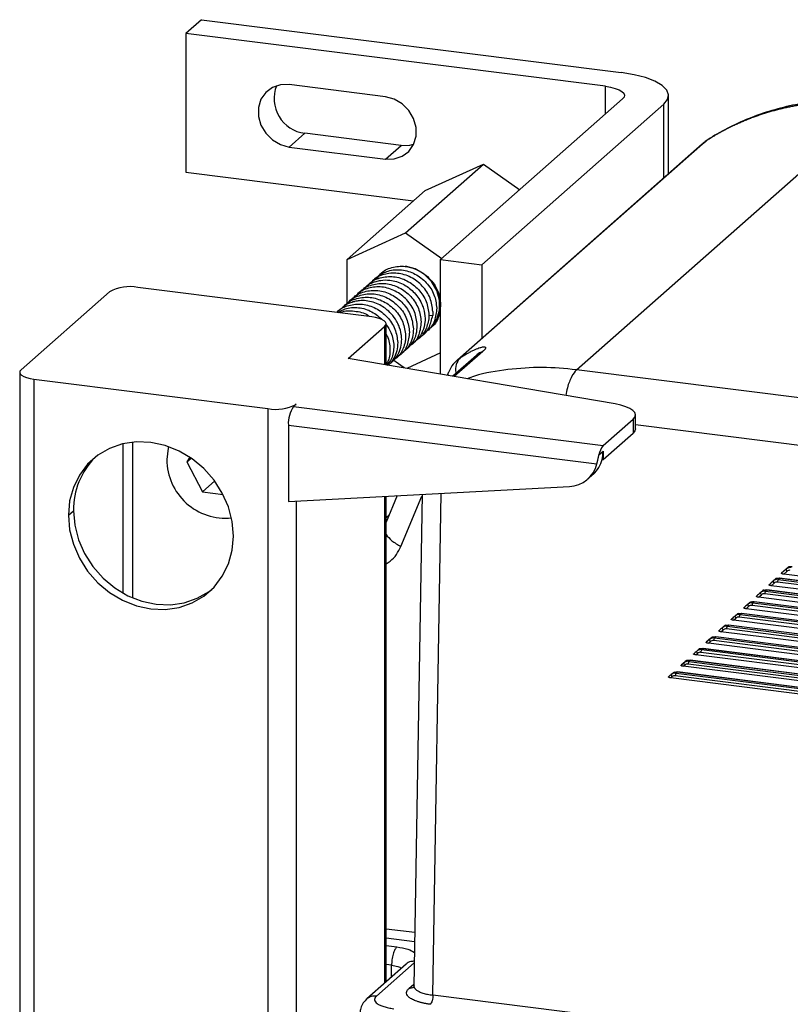
# Paper-space layout '_Dimetric' of a CAD drawing. Units: millimetres. Extents: x -242 to 274, y -889 to 136.
# Drawn here: x -240 to -136, y 2 to 136 of the extents above; entities that cross this region are included whole.
import ezdxf

# ---------------------------------------------------------------- set-up
doc = ezdxf.new("R2010")
doc.units = ezdxf.units.MM

psp = doc.layouts.new('_Dimetric')

# ---------------------------------------------------------------- linework, layer by layer
at = {"color": 7, "linetype": 'Continuous', "lineweight": 25}
for p, q in [((-215.64, 136.3), (-217.76, 134.43)), ((-215.64, 136.3), (-158.58, 129.11)), ((-160.7, 127.24), (-217.76, 134.43)), ((-217.76, 134.43), (-217.76, 115.57)), ((-190.63, 125.82), (-203.73, 127.47)), ((-160.7, 123.47), (-160.7, 127.24)), ((-152.11, 115.39), (-152.11, 125.99)), ((-158.37, 125.52), (-183.12, 103.69)), ((-152.76, 124.81), (-177.51, 102.99)), ((-164.63, 88.71), (-123.65, 124.86)), ((-152.76, 114.82), (-152.76, 124.81)), ((-203.73, 118.99), (-201.61, 120.86)), ((-188.51, 119.21), (-201.61, 120.86)), ((-190.63, 117.34), (-188.51, 119.21)), ((-147.55, 119.41), (-180.85, 90.04)), ((-147.11, 119.74), (-180.41, 90.38)), ((-147.53, 119.37), (-147.11, 119.74)), ((-146.96, 119.79), (-147.11, 119.74)), ((-203.73, 118.99), (-190.63, 117.34)), ((-187.89, 107.33), (-177.28, 116.68)), ((-185.23, 113.06), (-177.28, 116.68)), ((-177.28, 116.68), (-172.35, 113.19)), ((-217.76, 115.57), (-186.8, 111.67)), ((-195.84, 103.7), (-185.23, 113.06)), ((-195.84, 103.7), (-187.89, 107.33)), ((-187.89, 107.33), (-182.96, 103.84)), ((-195.84, 97.6), (-195.84, 103.7)), ((-183.12, 103.69), (-177.51, 102.99)), ((-183.12, 88.1), (-183.12, 103.69)), ((-177.51, 102.99), (-177.51, 92.99)), ((-191.46, 101.57), (-191.91, 100.98)), ((-228.16, 99.32), (-240.18, 88.72)), ((-192.49, 95.9), (-224.3, 99.91)), ((-184.75, 96.11), (-184.2, 96.09)), ((-195.7, 90.24), (-190.75, 94.61)), ((-190.75, 94.61), (-190.75, 89.4)), ((-190.55, 89.37), (-190.55, 94.96)), ((-177.39, 91.2), (-181.26, 87.79)), ((-159.36, 84.06), (-195.7, 90.24)), ((-188.07, 88.95), (-189.64, 90.06)), ((-183.12, 90.99), (-187.74, 88.89)), ((-178.25, 90.66), (-181.47, 87.82)), ((-180.86, 89.97), (-180.41, 90.38)), ((-240.38, 88.37), (-240.38, -807.3)), ((-130.04, 84.35), (-164.63, 88.71)), ((-238.44, 87.43), (-206.63, 83.43)), ((-238.44, 87.43), (-238.44, -808.24)), ((-182.09, 88.28), (-182.23, 87.95)), ((-206.63, 83.43), (-206.63, -812.24)), ((-202.77, 84.01), (-203.12, 83.7)), ((-203.12, 83.7), (-161.03, 78.39)), ((-161.03, 78.39), (-156.95, 81.99)), ((-156.95, 81.99), (-156.95, 80.1)), ((-156.63, 80.69), (-156.63, 82.58)), ((-203.83, 81.19), (-161.87, 75.9)), ((-203.83, 81.19), (-203.83, 70.82)), ((-156.63, 81.27), (-131.81, 78.14)), ((-161.03, 76.51), (-156.95, 80.1)), ((-226.29, 58.32), (-226.29, 78.65)), ((-225, 57.69), (-225, 78.86)), ((-217.25, 76.83), (-217.66, 76.17)), ((-217.66, 76.17), (-217.06, 76.7)), ((-161.6, 77.13), (-161.03, 77.63)), ((-161.16, 76.52), (-161.03, 76.51)), ((-161.03, 77.63), (-161.03, 76.51)), ((-217.66, 76.17), (-215.5, 72.12)), ((-163.1, 73.84), (-162.4, 74.47)), ((-215.5, 72.12), (-213.85, 73.59)), ((-203.83, 70.82), (-165.59, 72.85)), ((-215.5, 72.12), (-212.72, 71.77)), ((-190.75, 71.51), (-190.75, 5.31)), ((-189.05, 71.6), (-190.55, 68.01)), ((-190.55, 5.48), (-190.55, 71.52)), ((-188.52, 64.67), (-185.66, 71.53)), ((-185.65, 71.78), (-186.76, 4.87)), ((-184.17, 3.69), (-183.04, 71.92)), ((-202.77, 70.87), (-202.77, -457.16)), ((-233.76, 68.93), (-233.05, 69.55)), ((-190.18, 68.9), (-190.55, 68.57)), ((-136.07, 61.68), (-136.74, 61.06)), ((-136.12, 61.61), (-136.74, 61.06)), ((-136.12, 61.61), (-135.84, 61.86)), ((-136.07, 61.68), (-135.84, 61.86)), ((-137.85, 60.02), (-137.58, 60.27)), ((-137.79, 60.1), (-137.58, 60.27)), ((-137.04, 60.35), (-137.19, 60.21)), ((54.67, 36.19), (-137.04, 60.35)), ((54.71, 36.21), (-137.01, 60.36)), ((-136.46, 60.92), (-136.02, 61.3)), ((57.1, 36.53), (-136.46, 60.92)), ((-137.79, 60.1), (-138.45, 59.49)), ((-138.16, 59.35), (-137.76, 59.71)), ((55.27, 34.98), (-138.16, 59.35)), ((54.42, 35.69), (-137.29, 59.85)), ((-137.19, 60.21), (54.52, 36.06)), ((-139.52, 58.51), (-140.16, 57.93)), ((-139.87, 57.79), (-139.5, 58.12)), ((53.45, 33.43), (-139.87, 57.79)), ((-139.59, 58.43), (-139.32, 58.68)), ((-139.52, 58.51), (-139.32, 58.68)), ((52.62, 34.11), (-139.03, 58.25)), ((-138.78, 58.76), (-138.93, 58.62)), ((-138.93, 58.62), (52.72, 34.48)), ((52.87, 34.61), (-138.78, 58.76)), ((52.91, 34.62), (-138.74, 58.77)), ((-141.25, 56.93), (-141.86, 56.36)), ((-141.58, 56.22), (-141.24, 56.52)), ((51.62, 31.88), (-141.58, 56.22)), ((-141.33, 56.83), (-141.06, 57.08)), ((-141.25, 56.93), (-141.06, 57.08)), ((50.82, 32.52), (-140.77, 56.66)), ((-140.52, 57.16), (-140.67, 57.03)), ((-140.67, 57.03), (50.93, 32.89)), ((51.08, 33.02), (-140.52, 57.16)), ((51.11, 33.04), (-140.48, 57.18)), ((-142.97, 55.34), (-143.57, 54.79)), ((-143.29, 54.65), (-142.97, 54.93)), ((-143.07, 55.24), (-142.79, 55.49)), ((-142.97, 55.34), (-142.79, 55.49)), ((49.02, 30.94), (-142.51, 55.07)), ((-142.26, 55.57), (-142.4, 55.44)), ((-142.4, 55.44), (49.13, 31.3)), ((49.28, 31.44), (-142.26, 55.57)), ((49.32, 31.45), (-142.22, 55.58)), ((-144.7, 53.76), (-145.28, 53.23)), ((-144.8, 53.65), (-144.53, 53.9)), ((-144.7, 53.76), (-144.53, 53.9)), ((-143.99, 53.98), (-144.14, 53.84)), ((-144.14, 53.84), (47.33, 29.72)), ((47.48, 29.85), (-143.99, 53.98)), ((47.52, 29.87), (-143.96, 53.99)), ((49.79, 30.33), (-143.29, 54.65)), ((-146.54, 52.05), (-146.27, 52.3)), ((-146.43, 52.17), (-146.27, 52.3)), ((-145.73, 52.38), (-145.88, 52.25)), ((-145.88, 52.25), (45.53, 28.13)), ((45.68, 28.27), (-145.73, 52.38)), ((45.72, 28.28), (-145.69, 52.4)), ((-144.99, 53.09), (-144.71, 53.34)), ((47.96, 28.78), (-144.99, 53.09)), ((47.22, 29.35), (-144.25, 53.47)), ((-146.43, 52.17), (-146.99, 51.66)), ((-146.7, 51.52), (-146.45, 51.74)), ((46.14, 27.23), (-146.7, 51.52)), ((45.43, 27.77), (-145.98, 51.88)), ((-148.16, 50.59), (-148.69, 50.1)), ((-148.41, 49.95), (-148.19, 50.15)), ((44.31, 25.67), (-148.41, 49.95)), ((-148.28, 50.46), (-148.01, 50.71)), ((-148.16, 50.59), (-148.01, 50.71)), ((43.63, 26.18), (-147.72, 50.29)), ((-147.47, 50.79), (-147.62, 50.66)), ((-147.62, 50.66), (43.74, 26.55)), ((43.89, 26.68), (-147.47, 50.79)), ((43.92, 26.7), (-147.43, 50.81)), ((-149.88, 49.01), (-150.4, 48.53)), ((-150.12, 48.39), (-149.92, 48.56)), ((42.48, 24.12), (-150.12, 48.39)), ((-150.02, 48.87), (-149.75, 49.12)), ((-149.88, 49.01), (-149.75, 49.12)), ((41.83, 24.6), (-149.46, 48.7)), ((-149.21, 49.2), (-149.35, 49.06)), ((-149.35, 49.06), (41.94, 24.96)), ((42.09, 25.1), (-149.21, 49.2)), ((42.13, 25.11), (-149.17, 49.21)), ((-151.61, 47.42), (-152.11, 46.97)), ((-151.82, 46.82), (-151.66, 46.97)), ((-151.76, 47.28), (-151.48, 47.52)), ((-151.61, 47.42), (-151.48, 47.52)), ((40.03, 23.01), (-151.2, 47.1)), ((-150.95, 47.6), (-151.09, 47.47)), ((-151.09, 47.47), (40.14, 23.38)), ((40.29, 23.51), (-150.95, 47.6)), ((40.33, 23.53), (-150.91, 47.62)), ((40.65, 22.57), (-151.82, 46.82)), ((-190.55, 12.72), (-186.64, 12.23)), ((-186.66, 10.94), (-190.55, 11.43)), ((-190.55, 10.42), (-189.09, 10.24)), ((-186.7, 8.1), (-191.84, 3.57)), ((-187.79, 7.92), (-193.16, 3.18)), ((-189.79, 7.75), (-190.55, 7.85)), ((-189.82, 6.13), (-189.79, 7.75)), ((-187.43, 4.59), (-186.75, 5.19)), ((-186.76, 4.92), (-186.76, 4.8)), ((-186.74, 4.94), (-186.75, 4.87)), ((-157.97, 0.39), (-184.17, 3.69))]:
    psp.add_line(p, q, dxfattribs=at)
at = {"color": 7, "linetype": 'Continuous', "lineweight": 25, "flags": 128}
for points in [[(-152.76, 124.81), (-152.25, 125.44), (-152.12, 126.1), (-152.37, 126.74), (-153, 127.36), (-153.98, 127.93), (-155.27, 128.42), (-156.82, 128.82), (-158.58, 129.11)], [(-203.73, 127.47), (-204.91, 127.45), (-206, 127.09), (-206.91, 126.41), (-207.56, 125.48), (-207.89, 124.36), (-207.89, 123.15), (-207.56, 121.95), (-206.91, 120.85), (-206, 119.95), (-204.91, 119.31), (-203.73, 118.99)], [(-160.7, 127.24), (-160, 127.12), (-159.37, 126.96), (-158.86, 126.77), (-158.47, 126.54), (-158.22, 126.29), (-158.11, 126.03), (-158.17, 125.77), (-158.37, 125.52)], [(-190.63, 117.34), (-189.45, 117.36), (-188.36, 117.73), (-187.45, 118.4), (-186.8, 119.34), (-186.46, 120.45), (-186.46, 121.66), (-186.8, 122.86), (-187.45, 123.96), (-188.36, 124.86), (-189.45, 125.5), (-190.63, 125.82)], [(-188.51, 119.21), (-187.32, 119.23), (-186.79, 119.36)], [(-184.75, 94.18), (-184.35, 94.54), (-183.63, 95.58), (-183.26, 96.82), (-183.26, 98.16), (-183.63, 99.5), (-184.35, 100.72), (-185.36, 101.72), (-186.57, 102.43), (-187.89, 102.79)], [(-190.75, 94.61), (-190.59, 94.8), (-190.55, 94.99), (-190.63, 95.19), (-190.82, 95.37), (-191.11, 95.54), (-191.5, 95.69), (-191.97, 95.81), (-192.49, 95.9)], [(-185.66, 93.65), (-185.36, 93.79), (-185.04, 93.98)], [(-240.18, 88.72), (-240.34, 88.53), (-240.38, 88.34), (-240.3, 88.14), (-240.11, 87.96), (-239.82, 87.79), (-239.43, 87.64), (-238.97, 87.52), (-238.44, 87.43)], [(-156.95, 81.99), (-156.71, 82.28), (-156.63, 82.58), (-156.72, 82.88), (-156.97, 83.18), (-157.37, 83.45), (-157.92, 83.69), (-158.59, 83.9), (-159.36, 84.06)], [(-156.63, 80.69), (-156.71, 80.39), (-156.95, 80.1)], [(-211.31, 66.1), (-211.48, 68.09), (-211.99, 70.06), (-212.82, 71.95), (-213.94, 73.71), (-215.32, 75.27), (-216.92, 76.61), (-218.7, 77.66), (-220.59, 78.41), (-222.54, 78.83), (-224.49, 78.9), (-226.38, 78.63), (-228.15, 78.02), (-229.75, 77.09), (-231.14, 75.87), (-232.26, 74.4), (-233.08, 72.72), (-233.59, 70.87), (-233.76, 68.93)], [(-220.13, 78.26), (-220.18, 78.06), (-220.36, 76.51)], [(-233.76, 68.93), (-233.59, 66.94), (-233.08, 64.98), (-232.26, 63.08), (-231.14, 61.33), (-229.75, 59.76), (-228.15, 58.43), (-226.38, 57.37), (-224.49, 56.62), (-222.54, 56.2), (-220.59, 56.13), (-218.7, 56.4), (-216.92, 57.01), (-215.32, 57.94), (-213.94, 59.16), (-212.82, 60.64), (-211.99, 62.32), (-211.48, 64.16), (-211.31, 66.1)], [(-233.05, 69.55), (-232.88, 67.57), (-232.38, 65.6), (-231.55, 63.71), (-230.43, 61.95), (-229.04, 60.38), (-227.44, 59.05), (-225.67, 57.99), (-223.78, 57.24), (-221.83, 56.83), (-219.88, 56.75), (-217.99, 57.03), (-216.22, 57.64), (-214.61, 58.56), (-214.25, 58.84)]]:
    psp.add_lwpolyline(points, dxfattribs=at)
at = {"color": 7, "linetype": 'Continuous', "lineweight": 25}
for centre, radius, start, end in [((-201, 125.59), 4.77, 158.7599, 262.7144), ((-144.25, 115.65), 5, 123.2308, 131.4806), ((-225.4, 94.1), 5.91, 79.2261, 117.8883), ((-205.53, 89.23), 5.91, 259.2261, 297.8883), ((-199.9, 81.43), 3.94, 144.9309, 183.5931), ((-159.06, 76.75), 2.56, 140.1011, 171.5195), ((-223.02, 69.72), 10.03, 134.9651, 180.9431), ((-212.35, 76.53), 8.01, 180.1827, 275.5553), ((-165.07, 77.48), 4.03, 311.665, 346.33), ((-165.57, 77.62), 4.54, 346.0321, 0.1049), ((-165.75, 76.84), 3.99, 272.2464, 346.3981), ((-135.65, 61.65), 0.29, 98.5765, 131.7147), ((-137.39, 60.05), 0.29, 98.5765, 131.7147), ((-137.01, 60.31), 0.0491, 87.1779, 136.7947), ((-135.64, 60.86), 0.586, 81.9512, 130.8243), ((-137.38, 59.27), 0.586, 81.949, 130.8243), ((-139.11, 57.67), 0.586, 81.949, 130.8243), ((-139.13, 58.46), 0.29, 98.5765, 131.7147), ((-138.75, 58.72), 0.0491, 87.1779, 136.7947), ((-140.85, 56.08), 0.586, 81.949, 130.8243), ((-140.86, 56.87), 0.29, 98.5765, 131.7147), ((-140.48, 57.13), 0.0491, 87.1779, 136.7947), ((-142.59, 54.49), 0.586, 81.949, 130.8243), ((-142.6, 55.27), 0.29, 98.5765, 131.7147), ((-142.22, 55.54), 0.0491, 87.1779, 136.7947), ((-144.34, 53.68), 0.29, 98.5765, 131.7147), ((-143.96, 53.94), 0.0491, 87.1779, 136.7947), ((-146.08, 52.09), 0.29, 98.5765, 131.7147), ((-145.7, 52.35), 0.0491, 87.1779, 136.7947), ((-144.33, 52.89), 0.586, 81.9498, 130.8243), ((-146.07, 51.3), 0.586, 81.9507, 130.8243), ((-147.8, 49.71), 0.586, 81.9507, 130.8243), ((-147.82, 50.49), 0.29, 98.5765, 131.7147), ((-147.43, 50.76), 0.0491, 87.1779, 136.7947), ((-149.54, 48.12), 0.586, 81.9507, 130.8243), ((-149.55, 48.9), 0.29, 98.5765, 131.7147), ((-149.17, 49.16), 0.0491, 87.1779, 136.7947), ((-151.28, 46.52), 0.586, 81.9507, 130.8243), ((-151.29, 47.31), 0.29, 98.5765, 131.7147), ((-150.91, 47.57), 0.0491, 87.1779, 136.7947)]:
    psp.add_arc(centre, radius, start, end, dxfattribs=at)
for points, knots in [([(-122.87, 125.08), (-123.51, 125.16), (-125.28, 125.36), (-128.18, 125.45), (-131.56, 125.27), (-134.87, 124.79), (-138.09, 124), (-141.19, 122.92), (-144.1, 121.58), (-146.04, 120.46), (-147, 119.83), (-147.11, 119.76)], [0, 0, 0, 0, 0.073442, 0.205257, 0.336946, 0.468371, 0.599507, 0.730344, 0.860889, 0.984041, 1, 1, 1, 1]), ([(-123.65, 124.86), (-123.85, 124.88), (-124.26, 124.93), (-124.87, 124.99), (-125.48, 125.04), (-126.09, 125.09), (-126.7, 125.12), (-127.32, 125.14), (-127.93, 125.16), (-128.54, 125.16), (-129.15, 125.15), (-129.76, 125.14), (-130.38, 125.11), (-130.99, 125.07), (-131.6, 125.02), (-132.21, 124.96), (-132.82, 124.9), (-133.42, 124.82), (-134.03, 124.73), (-134.63, 124.63), (-135.23, 124.52), (-135.83, 124.4), (-136.43, 124.26), (-137.02, 124.12), (-137.62, 123.97), (-138.21, 123.81), (-138.79, 123.63), (-139.38, 123.45), (-139.96, 123.25), (-140.53, 123.05), (-141.11, 122.83), (-141.68, 122.6), (-142.24, 122.36), (-142.8, 122.11), (-143.36, 121.86), (-143.91, 121.59), (-144.46, 121.3), (-145, 121.01), (-145.54, 120.71), (-146.07, 120.4), (-146.59, 120.08), (-146.94, 119.85), (-147.11, 119.74)], [0, 0, 0, 0, 0.024078, 0.048203, 0.072375, 0.096595, 0.120861, 0.145176, 0.169537, 0.193946, 0.218402, 0.242905, 0.267456, 0.292054, 0.316699, 0.341391, 0.366131, 0.390918, 0.415753, 0.440634, 0.465563, 0.49054, 0.515563, 0.540634, 0.565752, 0.590918, 0.616131, 0.641391, 0.666698, 0.692053, 0.717455, 0.742904, 0.768401, 0.793945, 0.819536, 0.845175, 0.870861, 0.896594, 0.922375, 0.948202, 0.974078, 1, 1, 1, 1]), ([(-184.18, 96.63), (-184.26, 97.24), (-184.41, 98.48), (-185.54, 100.15), (-187.11, 101.38), (-189, 101.94), (-190.84, 101.76), (-192.11, 101.19), (-192.52, 100.6), (-192.59, 100.5)], [0, 0, 0, 0, 0.1611333, 0.3222717, 0.4834821, 0.6446648, 0.8058527, 0.9670638, 1, 1, 1, 1]), ([(-192.05, 100.97), (-191.98, 101.08), (-191.88, 101.24), (-191.31, 101.68), (-190.25, 102.27), (-188.43, 102.4), (-186.56, 101.83), (-185, 100.6), (-183.88, 98.94), (-183.73, 97.71), (-183.65, 97.09)], [0, 0, 0, 0, 0.033821, 0.051542, 0.19611, 0.357851, 0.518436, 0.6789, 0.839526, 1, 1, 1, 1]), ([(-191.48, 101.5), (-191.42, 101.58), (-191.03, 102.15), (-189.77, 102.69), (-188.09, 102.86), (-186.56, 102.48), (-185.4, 101.82), (-184.51, 101.01), (-183.73, 99.97), (-183.22, 98.78), (-183.15, 97.91), (-183.12, 97.56)], [0, 0, 0, 0, 0.0259096, 0.1880997, 0.3504386, 0.4721544, 0.5822492, 0.6810396, 0.7681678, 0.9069927, 1, 1, 1, 1]), ([(-194.2, 99.08), (-194.13, 99.18), (-193.73, 99.78), (-192.44, 100.34), (-190.59, 100.55), (-188.7, 99.96), (-187.12, 98.75), (-186.01, 97.06), (-185.85, 95.83), (-185.77, 95.22)], [0, 0, 0, 0, 0.032022, 0.194804, 0.357414, 0.517504, 0.679148, 0.840177, 1, 1, 1, 1]), ([(-193.66, 99.55), (-193.6, 99.65), (-193.19, 100.25), (-192.27, 100.64), (-191.09, 100.92), (-189.84, 100.94), (-188.74, 100.6), (-187.61, 100), (-186.56, 99.17), (-185.87, 98.1), (-185.61, 97.46), (-185.54, 97.3), (-185.33, 96.7), (-185.28, 96.14), (-185.24, 95.69)], [0, 0, 0, 0, 0.032393, 0.194762, 0.251714, 0.357686, 0.516456, 0.532905, 0.676988, 0.838402, 0.839933, 0.851392, 0.882685, 1, 1, 1, 1]), ([(-193.12, 100.03), (-193.05, 100.13), (-192.65, 100.72), (-191.37, 101.29), (-189.53, 101.48), (-187.65, 100.91), (-186.07, 99.68), (-184.95, 98.01), (-184.79, 96.77), (-184.71, 96.16)], [0, 0, 0, 0, 0.033722, 0.194802, 0.355859, 0.51691, 0.67799, 0.838997, 1, 1, 1, 1]), ([(-195.77, 97.7), (-195.7, 97.8), (-195.3, 98.39), (-194.01, 98.93), (-192.19, 99.15), (-190.3, 98.55), (-188.72, 97.35), (-187.61, 95.67), (-187.44, 94.43), (-187.36, 93.82)], [0, 0, 0, 0, 0.032875, 0.194055, 0.35525, 0.516453, 0.677625, 0.83885, 1, 1, 1, 1]), ([(-195.25, 98.16), (-195.19, 98.25), (-194.79, 98.84), (-193.5, 99.41), (-191.66, 99.61), (-189.75, 99.02), (-188.17, 97.8), (-187.07, 96.12), (-186.91, 94.89), (-186.83, 94.29)], [0, 0, 0, 0, 0.030798, 0.193458, 0.356001, 0.518308, 0.68092, 0.840942, 1, 1, 1, 1]), ([(-186.3, 94.75), (-186.38, 95.37), (-186.54, 96.6), (-187.65, 98.28), (-189.23, 99.49), (-191.12, 100.08), (-192.97, 99.88), (-194.25, 99.31), (-194.66, 98.72), (-194.73, 98.62)], [0, 0, 0, 0, 0.159802, 0.320809, 0.482432, 0.642499, 0.805088, 0.967847, 1, 1, 1, 1]), ([(-188.42, 92.88), (-188.43, 93.09), (-188.47, 93.7), (-188.71, 94.53), (-189.17, 95.48), (-189.75, 96.27), (-190.31, 96.79), (-190.61, 97.01), (-190.87, 97.21), (-191.71, 97.74), (-192.93, 98.11), (-194.09, 98.12), (-194.66, 98.02), (-194.95, 97.95), (-195.02, 97.93), (-195.05, 97.92), (-195.06, 97.92), (-195.11, 97.9), (-195.27, 97.85), (-195.82, 97.63), (-196.45, 97.27), (-196.83, 96.82), (-196.94, 96.7)], [0, 0, 0, 0, 0.053597, 0.159201, 0.215025, 0.316897, 0.396881, 0.398206, 0.408636, 0.478487, 0.638974, 0.717637, 0.775061, 0.790515, 0.794915, 0.796283, 0.797096, 0.798581, 0.809851, 0.840773, 0.956578, 1, 1, 1, 1]), ([(-196.26, 97.28), (-196.21, 97.36), (-195.81, 97.93), (-194.54, 98.46), (-192.72, 98.68), (-190.83, 98.09), (-189.25, 96.88), (-188.14, 95.2), (-187.97, 93.97), (-187.89, 93.35)], [0, 0, 0, 0, 0.027545, 0.189613, 0.351697, 0.513788, 0.675848, 0.837962, 1, 1, 1, 1]), ([(-197.21, 96.49), (-197.19, 96.52), (-196.83, 97.04), (-195.6, 97.52), (-193.78, 97.75), (-191.89, 97.15), (-190.31, 95.95), (-189.2, 94.26), (-189.03, 93.03), (-188.95, 92.42)], [0, 0, 0, 0, 0.010619, 0.175435, 0.340419, 0.505254, 0.670213, 0.835067, 1, 1, 1, 1]), ([(-197.04, 96.47), (-196.74, 96.66), (-195.95, 97.17), (-194.29, 97.25), (-192.44, 96.72), (-191.47, 95.87), (-191, 95.46)], [0, 0, 0, 0, 0.166098, 0.448902, 0.731451, 1, 1, 1, 1]), ([(-196.79, 96.44), (-196.74, 96.46), (-196.19, 96.78), (-194.84, 96.71), (-193.48, 96.49), (-192.91, 96.04), (-192.86, 96)], [0, 0, 0, 0, 0.037106, 0.493124, 0.952403, 1, 1, 1, 1]), ([(-183.65, 97.09), (-183.71, 96.5), (-183.84, 95.32), (-184.57, 94.16), (-185.2, 93.84), (-185.33, 93.78)], [0, 0, 0, 0, 0.443547, 0.886833, 1, 1, 1, 1]), ([(-183.12, 97.56), (-183.18, 96.97), (-183.31, 95.79), (-184.02, 94.64), (-184.63, 94.33), (-184.74, 94.28)], [0, 0, 0, 0, 0.451534, 0.902803, 1, 1, 1, 1]), ([(-185.77, 95.22), (-185.84, 94.63), (-185.97, 93.45), (-186.66, 92.31), (-187.25, 92.01), (-187.33, 91.97)], [0, 0, 0, 0, 0.463212, 0.924862, 1, 1, 1, 1]), ([(-185.24, 95.69), (-185.24, 95.67), (-185.24, 95.5), (-185.27, 94.89), (-185.48, 94.03), (-185.85, 93.37), (-186.2, 92.92), (-186.45, 92.6), (-186.77, 92.45), (-186.88, 92.4)], [0, 0, 0, 0, 0.013169, 0.127664, 0.453904, 0.682694, 0.721283, 0.906832, 1, 1, 1, 1]), ([(-184.73, 95.62), (-184.86, 95.08), (-185.11, 93.99), (-185.81, 93.03), (-186.33, 92.81), (-186.34, 92.8)], [0, 0, 0, 0, 0.495306, 0.990857, 1, 1, 1, 1]), ([(-185.95, 93.21), (-185.89, 93.24), (-185.32, 93.47), (-184.58, 94.46), (-184.33, 95.55), (-184.2, 96.09)], [0, 0, 0, 0, 0.057949, 0.529335, 1, 1, 1, 1]), ([(-190.55, 94.83), (-190.3, 94.48), (-189.66, 93.61), (-189.55, 92.57), (-189.48, 91.95)], [0, 0, 0, 0, 0.393568, 1, 1, 1, 1]), ([(-187.36, 93.82), (-187.43, 93.22), (-187.56, 92.04), (-188.27, 90.89), (-188.88, 90.59), (-188.98, 90.54)], [0, 0, 0, 0, 0.455274, 0.908671, 1, 1, 1, 1]), ([(-186.83, 94.29), (-186.85, 93.88), (-186.9, 93.08), (-187.37, 92.02), (-187.91, 91.3), (-188.35, 91.04), (-188.46, 90.97)], [0, 0, 0, 0, 0.300006, 0.599353, 0.898607, 1, 1, 1, 1]), ([(-187.9, 91.46), (-187.8, 91.52), (-187.38, 91.77), (-186.84, 92.49), (-186.37, 93.55), (-186.32, 94.35), (-186.3, 94.75)], [0, 0, 0, 0, 0.094981, 0.396371, 0.697853, 1, 1, 1, 1]), ([(-190.55, 93.54), (-190.5, 93.47), (-190.09, 92.85), (-190.05, 92.12), (-190.01, 91.48)], [0, 0, 0, 0, 0.119916, 1, 1, 1, 1]), ([(-188.95, 92.41), (-188.97, 92.03), (-189.02, 91.27), (-189.44, 90.27), (-189.88, 89.6), (-190.22, 89.36), (-190.27, 89.32)], [0, 0, 0, 0, 0.31449, 0.629217, 0.943235, 1, 1, 1, 1]), ([(-189.97, 89.62), (-189.84, 89.71), (-189.41, 90), (-188.91, 90.73), (-188.49, 91.74), (-188.44, 92.5), (-188.42, 92.88)], [0, 0, 0, 0, 0.130174, 0.419753, 0.709986, 1, 1, 1, 1]), ([(-187.89, 93.35), (-187.89, 93.2), (-187.89, 92.94), (-187.93, 92.66), (-188, 92.22), (-188.11, 91.85), (-188.47, 91.05), (-188.86, 90.41), (-189.45, 90.08), (-189.57, 90.01)], [0, 0, 0, 0, 0.110291, 0.186621, 0.209245, 0.446336, 0.474384, 0.88937, 1, 1, 1, 1]), ([(-190.01, 91.48), (-190.03, 90.86), (-190.05, 90.11), (-190.45, 89.58), (-190.52, 89.49)], [0, 0, 0, 0, 0.838588, 1, 1, 1, 1]), ([(-189.48, 91.95), (-189.53, 91.34), (-189.6, 90.3), (-190.23, 89.57), (-190.48, 89.27)], [0, 0, 0, 0, 0.592001, 1, 1, 1, 1]), ([(-180.41, 90.38), (-180.33, 90.43), (-180.17, 90.53), (-179.95, 90.66), (-179.73, 90.8), (-179.51, 90.92), (-179.21, 91.08), (-178.84, 91.28), (-178.42, 91.47), (-178.06, 91.62), (-177.67, 91.75), (-177.36, 91.82), (-177.16, 91.83), (-177.06, 91.8), (-177.01, 91.75), (-177, 91.68), (-177.03, 91.61), (-177.08, 91.52), (-177.15, 91.43), (-177.25, 91.32), (-177.34, 91.24), (-177.39, 91.2)], [0, 0, 0, 0, 0.034678, 0.068936, 0.102803, 0.136313, 0.169498, 0.247184, 0.322709, 0.392218, 0.460144, 0.583544, 0.640682, 0.697003, 0.7507, 0.803553, 0.843469, 0.882848, 0.921912, 0.960887, 1, 1, 1, 1]), ([(-177.39, 91.2), (-177.68, 91.07), (-178, 90.93), (-178.22, 90.68), (-178.24, 90.66)], [0, 0, 0, 0, 0.91837, 1, 1, 1, 1]), ([(-180.76, 90.12), (-181.06, 89.83), (-181.64, 89.27), (-181.97, 88.54), (-182.13, 88.17)], [0, 0, 0, 0, 0.504904, 1, 1, 1, 1]), ([(-180.41, 90.38), (-180.59, 90.16), (-180.98, 89.71), (-181.16, 88.89), (-181.06, 88.33), (-181.03, 88.21)], [0, 0, 0, 0, 0.4223738, 0.8727989, 1, 1, 1, 1]), ([(-164.63, 88.71), (-166.2, 88.86), (-169.34, 89.14), (-173.99, 88.78), (-177.41, 88.24), (-179.19, 87.61), (-179.52, 87.49)], [0, 0, 0, 0, 0.306204, 0.615538, 0.928002, 1, 1, 1, 1]), ([(-164.63, 88.71), (-164.86, 88.44), (-165.32, 87.89), (-165.84, 86.55), (-166.03, 85.56), (-166.09, 85.21)], [0, 0, 0, 0, 0.389545, 0.77909, 1, 1, 1, 1]), ([(-182.09, 88.17), (-182.12, 88.13), (-182.18, 88.06), (-182.15, 87.97), (-182.14, 87.94)], [0, 0, 0, 0, 0.685905, 1, 1, 1, 1]), ([(-161.87, 75.9), (-161.86, 75.94), (-161.84, 76.02), (-161.81, 76.14), (-161.78, 76.26), (-161.76, 76.39), (-161.72, 76.54), (-161.69, 76.71), (-161.64, 76.92), (-161.61, 77.06), (-161.6, 77.13)], [0, 0, 0, 0, 0.101299, 0.202636, 0.304084, 0.405715, 0.507603, 0.663989, 0.828054, 1, 1, 1, 1]), ([(-190.55, 66.32), (-190.32, 66.03), (-189.84, 65.45), (-188.96, 64.93), (-188.52, 64.67)], [0, 0, 0, 0, 0.498187, 1, 1, 1, 1]), ([(-190.55, 62.31), (-190.36, 62.43), (-189.81, 62.77), (-189.09, 63.56), (-188.71, 64.3), (-188.52, 64.67)], [0, 0, 0, 0, 0.219394, 0.610256, 1, 1, 1, 1]), ([(-136.12, 61.61), (-136.14, 61.59), (-136.15, 61.54), (-136.11, 61.43), (-136.07, 61.36), (-136.02, 61.3)], [0, 0, 0, 0, 0.5, 0.5, 1, 1, 1, 1]), ([(-135.84, 61.86), (-135.83, 61.87), (-135.81, 61.89), (-135.74, 61.92), (-135.66, 61.94), (-135.57, 61.95), (-135.51, 61.95), (-135.44, 61.96), (-135.38, 61.95), (-135.33, 61.94), (-135.31, 61.94)], [0, 0, 0, 0, 0.120278, 0.303685, 0.555374, 0.651101, 0.745681, 0.823452, 0.907843, 1, 1, 1, 1]), ([(-137.58, 60.27), (-137.57, 60.28), (-137.54, 60.3), (-137.48, 60.33), (-137.4, 60.35), (-137.31, 60.36), (-137.24, 60.36), (-137.18, 60.36), (-137.11, 60.36), (-137.07, 60.35), (-137.04, 60.35)], [0, 0, 0, 0, 0.120278, 0.303685, 0.555374, 0.651101, 0.745681, 0.823452, 0.907843, 1, 1, 1, 1]), ([(-137.25, 60.36), (-137.24, 60.36), (-137.22, 60.37), (-137.12, 60.37), (-137.04, 60.36), (-136.99, 60.36)], [0, 0, 0, 0, 0.2714725, 0.6127469, 1, 1, 1, 1]), ([(-136.46, 60.92), (-136.48, 60.92), (-136.52, 60.93), (-136.58, 60.94), (-136.63, 60.95), (-136.68, 60.97), (-136.72, 60.99), (-136.75, 61.01), (-136.76, 61.03), (-136.76, 61.05), (-136.75, 61.06), (-136.74, 61.06)], [0, 0, 0, 0, 0.125378, 0.244109, 0.358037, 0.469243, 0.579964, 0.716958, 0.861741, 0.931093, 1, 1, 1, 1]), ([(-138.16, 59.35), (-138.19, 59.36), (-138.23, 59.36), (-138.29, 59.37), (-138.34, 59.39), (-138.38, 59.4), (-138.42, 59.42), (-138.46, 59.44), (-138.46, 59.47), (-138.46, 59.48), (-138.46, 59.49), (-138.45, 59.5)], [0, 0, 0, 0, 0.12538, 0.244111, 0.358036, 0.469236, 0.579949, 0.7171, 0.861733, 0.930958, 1, 1, 1, 1]), ([(-137.85, 60.02), (-137.88, 60), (-137.88, 59.95), (-137.85, 59.84), (-137.81, 59.77), (-137.76, 59.71)], [0, 0, 0, 0, 0.5, 0.5, 1, 1, 1, 1]), ([(-137.19, 60.21), (-137.22, 60.19), (-137.24, 60.14), (-137.28, 60), (-137.29, 59.92), (-137.29, 59.85)], [0, 0, 0, 0, 0.5, 0.5, 1, 1, 1, 1]), ([(-139.87, 57.79), (-139.89, 57.79), (-139.94, 57.8), (-140, 57.81), (-140.05, 57.82), (-140.09, 57.84), (-140.13, 57.85), (-140.16, 57.88), (-140.17, 57.9), (-140.17, 57.92), (-140.16, 57.93), (-140.16, 57.93)], [0, 0, 0, 0, 0.125382, 0.244112, 0.358034, 0.46923, 0.579935, 0.717241, 0.861725, 0.930822, 1, 1, 1, 1]), ([(-139.59, 58.43), (-139.62, 58.4), (-139.62, 58.36), (-139.59, 58.24), (-139.55, 58.18), (-139.5, 58.12)], [0, 0, 0, 0, 0.5, 0.5, 1, 1, 1, 1]), ([(-139.32, 58.68), (-139.31, 58.68), (-139.28, 58.71), (-139.22, 58.73), (-139.13, 58.75), (-139.04, 58.76), (-138.98, 58.77), (-138.92, 58.77), (-138.85, 58.76), (-138.81, 58.76), (-138.78, 58.76)], [0, 0, 0, 0, 0.120278, 0.303685, 0.555374, 0.651101, 0.745681, 0.823452, 0.907843, 1, 1, 1, 1]), ([(-138.93, 58.62), (-138.95, 58.6), (-138.98, 58.54), (-139.02, 58.41), (-139.03, 58.33), (-139.03, 58.25)], [0, 0, 0, 0, 0.5, 0.5, 1, 1, 1, 1]), ([(-138.98, 58.77), (-138.97, 58.77), (-138.95, 58.78), (-138.86, 58.78), (-138.77, 58.77), (-138.73, 58.76)], [0, 0, 0, 0, 0.271472, 0.612747, 1, 1, 1, 1]), ([(-141.58, 56.22), (-141.6, 56.22), (-141.64, 56.23), (-141.7, 56.24), (-141.75, 56.25), (-141.8, 56.27), (-141.84, 56.29), (-141.87, 56.31), (-141.88, 56.33), (-141.88, 56.35), (-141.87, 56.36), (-141.87, 56.36)], [0, 0, 0, 0, 0.125384, 0.244114, 0.358033, 0.469223, 0.57992, 0.717382, 0.861718, 0.930687, 1, 1, 1, 1]), ([(-141.33, 56.83), (-141.35, 56.81), (-141.36, 56.76), (-141.33, 56.65), (-141.29, 56.58), (-141.24, 56.52)], [0, 0, 0, 0, 0.5, 0.5, 1, 1, 1, 1]), ([(-141.06, 57.08), (-141.05, 57.09), (-141.02, 57.11), (-140.96, 57.14), (-140.87, 57.16), (-140.78, 57.17), (-140.72, 57.18), (-140.65, 57.18), (-140.59, 57.17), (-140.54, 57.17), (-140.52, 57.16)], [0, 0, 0, 0, 0.1202776, 0.3036855, 0.5553741, 0.6511006, 0.7456807, 0.8234516, 0.9078432, 1, 1, 1, 1]), ([(-140.67, 57.03), (-140.69, 57), (-140.72, 56.95), (-140.76, 56.82), (-140.77, 56.73), (-140.77, 56.66)], [0, 0, 0, 0, 0.5, 0.5, 1, 1, 1, 1]), ([(-140.72, 57.17), (-140.71, 57.18), (-140.69, 57.19), (-140.59, 57.18), (-140.51, 57.18), (-140.47, 57.17)], [0, 0, 0, 0, 0.271472, 0.612747, 1, 1, 1, 1]), ([(-143.07, 55.24), (-143.09, 55.22), (-143.1, 55.17), (-143.06, 55.06), (-143.02, 54.99), (-142.97, 54.93)], [0, 0, 0, 0, 0.5, 0.5, 1, 1, 1, 1]), ([(-142.79, 55.49), (-142.78, 55.5), (-142.76, 55.52), (-142.69, 55.55), (-142.61, 55.57), (-142.52, 55.58), (-142.46, 55.58), (-142.39, 55.58), (-142.33, 55.58), (-142.28, 55.57), (-142.26, 55.57)], [0, 0, 0, 0, 0.120278, 0.303685, 0.555374, 0.651101, 0.745681, 0.823452, 0.907843, 1, 1, 1, 1]), ([(-142.4, 55.44), (-142.43, 55.41), (-142.46, 55.36), (-142.5, 55.22), (-142.51, 55.14), (-142.51, 55.07)], [0, 0, 0, 0, 0.5, 0.5, 1, 1, 1, 1]), ([(-142.46, 55.58), (-142.45, 55.58), (-142.43, 55.59), (-142.33, 55.59), (-142.25, 55.58), (-142.2, 55.58)], [0, 0, 0, 0, 0.271472, 0.612747, 1, 1, 1, 1]), ([(-144.8, 53.65), (-144.83, 53.62), (-144.84, 53.58), (-144.8, 53.46), (-144.76, 53.4), (-144.71, 53.34)], [0, 0, 0, 0, 0.5, 0.5, 1, 1, 1, 1]), ([(-144.53, 53.9), (-144.52, 53.9), (-144.49, 53.93), (-144.43, 53.96), (-144.35, 53.98), (-144.26, 53.98), (-144.19, 53.99), (-144.13, 53.99), (-144.07, 53.99), (-144.02, 53.98), (-143.99, 53.98)], [0, 0, 0, 0, 0.120278, 0.303685, 0.555374, 0.651101, 0.745681, 0.823452, 0.907843, 1, 1, 1, 1]), ([(-144.14, 53.84), (-144.17, 53.82), (-144.19, 53.76), (-144.23, 53.63), (-144.25, 53.55), (-144.25, 53.47)], [0, 0, 0, 0, 0.5, 0.5, 1, 1, 1, 1]), ([(-144.2, 53.99), (-144.19, 53.99), (-144.17, 54), (-144.07, 54), (-143.99, 53.99), (-143.94, 53.99)], [0, 0, 0, 0, 0.271472, 0.612747, 1, 1, 1, 1]), ([(-143.29, 54.65), (-143.31, 54.66), (-143.35, 54.66), (-143.41, 54.67), (-143.46, 54.69), (-143.51, 54.7), (-143.55, 54.72), (-143.58, 54.74), (-143.59, 54.77), (-143.59, 54.78), (-143.58, 54.79), (-143.57, 54.8)], [0, 0, 0, 0, 0.125386, 0.244116, 0.358032, 0.469217, 0.579906, 0.717523, 0.861711, 0.93055, 1, 1, 1, 1]), ([(-146.27, 52.3), (-146.26, 52.31), (-146.23, 52.33), (-146.17, 52.36), (-146.09, 52.38), (-146, 52.39), (-145.93, 52.4), (-145.87, 52.4), (-145.8, 52.39), (-145.76, 52.39), (-145.73, 52.38)], [0, 0, 0, 0, 0.120278, 0.303685, 0.555374, 0.651101, 0.745681, 0.823452, 0.907843, 1, 1, 1, 1]), ([(-145.88, 52.25), (-145.91, 52.23), (-145.93, 52.17), (-145.97, 52.04), (-145.98, 51.95), (-145.98, 51.88)], [0, 0, 0, 0, 0.5, 0.5, 1, 1, 1, 1]), ([(-145.93, 52.39), (-145.93, 52.4), (-145.91, 52.41), (-145.81, 52.4), (-145.72, 52.4), (-145.68, 52.39)], [0, 0, 0, 0, 0.271472, 0.612747, 1, 1, 1, 1]), ([(-144.99, 53.09), (-145.02, 53.09), (-145.06, 53.1), (-145.12, 53.11), (-145.17, 53.12), (-145.21, 53.14), (-145.25, 53.16), (-145.29, 53.18), (-145.29, 53.2), (-145.29, 53.22), (-145.28, 53.23), (-145.28, 53.23)], [0, 0, 0, 0, 0.125388, 0.244118, 0.358031, 0.46921, 0.579893, 0.717664, 0.861705, 0.930414, 1, 1, 1, 1]), ([(-146.7, 51.52), (-146.72, 51.52), (-146.77, 51.53), (-146.83, 51.54), (-146.88, 51.56), (-146.92, 51.57), (-146.96, 51.59), (-146.99, 51.61), (-147, 51.63), (-147, 51.65), (-146.99, 51.66), (-146.99, 51.66)], [0, 0, 0, 0, 0.12539, 0.244119, 0.35803, 0.469204, 0.579879, 0.717804, 0.861699, 0.930277, 1, 1, 1, 1]), ([(-146.54, 52.05), (-146.57, 52.03), (-146.57, 51.98), (-146.54, 51.87), (-146.5, 51.8), (-146.45, 51.74)], [0, 0, 0, 0, 0.5, 0.5, 1, 1, 1, 1]), ([(-148.41, 49.95), (-148.43, 49.96), (-148.47, 49.96), (-148.53, 49.98), (-148.58, 49.99), (-148.63, 50), (-148.67, 50.02), (-148.7, 50.05), (-148.71, 50.07), (-148.71, 50.09), (-148.7, 50.09), (-148.7, 50.1)], [0, 0, 0, 0, 0.125392, 0.244121, 0.358029, 0.469198, 0.579866, 0.717945, 0.861693, 0.93014, 1, 1, 1, 1]), ([(-148.28, 50.46), (-148.31, 50.44), (-148.31, 50.39), (-148.28, 50.28), (-148.24, 50.21), (-148.19, 50.15)], [0, 0, 0, 0, 0.5, 0.5, 1, 1, 1, 1]), ([(-148.01, 50.71), (-148, 50.72), (-147.97, 50.74), (-147.91, 50.77), (-147.82, 50.79), (-147.73, 50.8), (-147.67, 50.8), (-147.61, 50.8), (-147.54, 50.8), (-147.49, 50.79), (-147.47, 50.79)], [0, 0, 0, 0, 0.120278, 0.303685, 0.555374, 0.651101, 0.745681, 0.823452, 0.907843, 1, 1, 1, 1]), ([(-147.62, 50.66), (-147.64, 50.63), (-147.67, 50.58), (-147.71, 50.44), (-147.72, 50.36), (-147.72, 50.29)], [0, 0, 0, 0, 0.5, 0.5, 1, 1, 1, 1]), ([(-147.67, 50.8), (-147.66, 50.81), (-147.64, 50.81), (-147.55, 50.81), (-147.46, 50.8), (-147.42, 50.8)], [0, 0, 0, 0, 0.271472, 0.612747, 1, 1, 1, 1]), ([(-150.12, 48.39), (-150.14, 48.39), (-150.18, 48.4), (-150.24, 48.41), (-150.3, 48.42), (-150.34, 48.44), (-150.37, 48.46), (-150.4, 48.47), (-150.41, 48.49), (-150.42, 48.51), (-150.41, 48.53), (-150.4, 48.53)], [0, 0, 0, 0, 0.12646, 0.245663, 0.359547, 0.470328, 0.58041, 0.671493, 0.756332, 0.882637, 1, 1, 1, 1]), ([(-150.02, 48.87), (-150.04, 48.84), (-150.05, 48.8), (-150.01, 48.68), (-149.97, 48.62), (-149.92, 48.56)], [0, 0, 0, 0, 0.5, 0.5, 1, 1, 1, 1]), ([(-149.75, 49.12), (-149.74, 49.13), (-149.71, 49.15), (-149.64, 49.18), (-149.56, 49.2), (-149.47, 49.21), (-149.41, 49.21), (-149.34, 49.21), (-149.28, 49.21), (-149.23, 49.2), (-149.21, 49.2)], [0, 0, 0, 0, 0.120278, 0.303685, 0.555374, 0.651101, 0.745681, 0.823452, 0.907843, 1, 1, 1, 1]), ([(-149.35, 49.06), (-149.38, 49.04), (-149.41, 48.99), (-149.45, 48.85), (-149.46, 48.77), (-149.46, 48.7)], [0, 0, 0, 0, 0.5, 0.5, 1, 1, 1, 1]), ([(-149.41, 49.21), (-149.4, 49.21), (-149.38, 49.22), (-149.28, 49.22), (-149.2, 49.21), (-149.16, 49.21)], [0, 0, 0, 0, 0.271472, 0.612747, 1, 1, 1, 1]), ([(-151.82, 46.82), (-151.85, 46.83), (-151.89, 46.83), (-151.95, 46.84), (-152, 46.86), (-152.05, 46.87), (-152.08, 46.89), (-152.11, 46.91), (-152.12, 46.92), (-152.13, 46.95), (-152.11, 46.96), (-152.11, 46.97)], [0, 0, 0, 0, 0.126459, 0.245663, 0.359547, 0.47033, 0.580413, 0.671467, 0.756333, 0.882473, 1, 1, 1, 1]), ([(-151.76, 47.28), (-151.78, 47.25), (-151.79, 47.21), (-151.75, 47.09), (-151.71, 47.02), (-151.66, 46.97)], [0, 0, 0, 0, 0.5, 0.5, 1, 1, 1, 1]), ([(-151.48, 47.52), (-151.47, 47.53), (-151.45, 47.55), (-151.38, 47.58), (-151.3, 47.6), (-151.21, 47.61), (-151.15, 47.62), (-151.08, 47.62), (-151.02, 47.61), (-150.97, 47.61), (-150.95, 47.6)], [0, 0, 0, 0, 0.120278, 0.303685, 0.555374, 0.651101, 0.745681, 0.823452, 0.907843, 1, 1, 1, 1]), ([(-151.09, 47.47), (-151.12, 47.45), (-151.15, 47.39), (-151.18, 47.26), (-151.2, 47.18), (-151.2, 47.1)], [0, 0, 0, 0, 0.5, 0.5, 1, 1, 1, 1]), ([(-151.15, 47.62), (-151.14, 47.62), (-151.12, 47.63), (-151.02, 47.63), (-150.94, 47.62), (-150.89, 47.61)], [0, 0, 0, 0, 0.2714725, 0.6127469, 1, 1, 1, 1]), ([(-189.09, 10.24), (-189.17, 10.17), (-189.26, 10.05), (-189.43, 9.71), (-189.51, 9.5), (-189.65, 9.01), (-189.71, 8.75), (-189.78, 8.23), (-189.79, 7.97), (-189.79, 7.75)], [0, 0, 0, 0, 0.25, 0.25, 0.5, 0.5, 0.75, 0.75, 1, 1, 1, 1]), ([(-189.09, 10.24), (-188.55, 10.15), (-187.53, 9.98), (-186.95, 9.66), (-186.68, 9.5)], [0, 0, 0, 0, 0.528099, 1, 1, 1, 1]), ([(-186.7, 8.29), (-186.86, 8.29), (-187.26, 8.28), (-187.65, 8.11), (-187.79, 7.92), (-187.79, 7.92)], [0, 0, 0, 0, 0.398193, 0.990887, 1, 1, 1, 1]), ([(-189.79, 7.75), (-189.49, 7.71), (-188.92, 7.62), (-188.6, 7.43), (-188.44, 7.34)], [0, 0, 0, 0, 0.5204902, 1, 1, 1, 1]), ([(-184.52, 2.44), (-184.59, 2.45), (-184.73, 2.47), (-184.93, 2.5), (-185.12, 2.53), (-185.31, 2.57), (-185.5, 2.61), (-185.68, 2.65), (-185.85, 2.69), (-186.02, 2.74), (-186.37, 2.85), (-186.85, 3.03), (-187.34, 3.31), (-187.66, 3.62), (-187.76, 3.88), (-187.76, 4.08), (-187.72, 4.21), (-187.66, 4.34), (-187.56, 4.47), (-187.48, 4.55), (-187.43, 4.59)], [0, 0, 0, 0, 0.028137, 0.05608, 0.083883, 0.111599, 0.139284, 0.166991, 0.194777, 0.222694, 0.250797, 0.375925, 0.500082, 0.624159, 0.749339, 0.799729, 0.849672, 0.899487, 0.949491, 1, 1, 1, 1]), ([(-186.78, 4.78), (-186.87, 4.71), (-187.06, 4.58), (-187.31, 4.59), (-187.43, 4.59)], [0, 0, 0, 0, 0.498329, 1, 1, 1, 1]), ([(-186.75, 4.87), (-186.75, 4.85), (-186.74, 4.81), (-186.72, 4.74), (-186.69, 4.68), (-186.65, 4.62), (-186.6, 4.56), (-186.54, 4.5), (-186.48, 4.44), (-186.38, 4.36), (-186.24, 4.27), (-186.03, 4.16), (-185.8, 4.06), (-185.53, 3.97), (-185.23, 3.88), (-184.9, 3.8), (-184.55, 3.74), (-184.3, 3.7), (-184.17, 3.69)], [0, 0, 0, 0, 0.041915, 0.083542, 0.124881, 0.165932, 0.206696, 0.247173, 0.287361, 0.327262, 0.407325, 0.488538, 0.570903, 0.654419, 0.739086, 0.824905, 0.911876, 1, 1, 1, 1]), ([(-193.13, 3.21), (-193.31, 3.03), (-193.67, 2.67), (-194.03, 1.97), (-194.06, 1.47), (-194.08, 1.25)], [0, 0, 0, 0, 0.357045, 0.71561, 1, 1, 1, 1]), ([(-191.84, 3.57), (-192.09, 3.57), (-192.58, 3.58), (-192.96, 3.32), (-193.15, 3.19)], [0, 0, 0, 0, 0.502243, 1, 1, 1, 1]), ([(-191.84, 3.57), (-191.86, 3.55), (-191.91, 3.5), (-191.96, 3.44), (-192.01, 3.38), (-192.05, 3.31), (-192.07, 3.25), (-192.09, 3.18), (-192.1, 3.12), (-192.1, 2.99), (-192.02, 2.79), (-191.77, 2.54), (-191.38, 2.31), (-190.94, 2.15), (-190.54, 2.04), (-190.22, 1.96), (-189.88, 1.9), (-189.64, 1.86), (-189.51, 1.85)], [0, 0, 0, 0, 0.031533, 0.062841, 0.093998, 0.125081, 0.156168, 0.187333, 0.218655, 0.250207, 0.375077, 0.500037, 0.624907, 0.749866, 0.812689, 0.874911, 0.937144, 1, 1, 1, 1]), ([(-184.17, 3.69), (-184.17, 3.58), (-184.18, 3.45), (-184.21, 3.19), (-184.24, 3.06), (-184.31, 2.81), (-184.35, 2.71), (-184.44, 2.54), (-184.48, 2.48), (-184.52, 2.44)], [0, 0, 0, 0, 0.25, 0.25, 0.5, 0.5, 0.75, 0.75, 1, 1, 1, 1])]:
    psp.add_open_spline(points, degree=3, knots=knots, dxfattribs=at)
for points in [[(-184.18, 96.62), (-184.18, 96.44), (-184.18, 96.26), (-184.2, 96.09)], [(-184.71, 96.16), (-184.71, 95.98), (-184.71, 95.8), (-184.73, 95.62)], [(-135.62, 61.81), (-135.8, 61.8), (-135.98, 61.73), (-136.12, 61.61)], [(-135.45, 61.81), (-135.51, 61.81), (-135.56, 61.82), (-135.62, 61.81)], [(-137.85, 60.02), (-138.05, 59.84), (-138.25, 59.67), (-138.45, 59.49)], [(-137.36, 60.22), (-137.54, 60.21), (-137.72, 60.14), (-137.85, 60.02)], [(-137.19, 60.21), (-137.25, 60.22), (-137.3, 60.22), (-137.36, 60.22)], [(-139.59, 58.43), (-139.78, 58.26), (-139.97, 58.09), (-140.16, 57.93)], [(-139.09, 58.63), (-139.28, 58.62), (-139.46, 58.55), (-139.59, 58.43)], [(-138.93, 58.62), (-138.98, 58.63), (-139.04, 58.63), (-139.09, 58.63)], [(-141.33, 56.83), (-141.51, 56.68), (-141.69, 56.52), (-141.86, 56.36)], [(-140.83, 57.03), (-141.02, 57.02), (-141.19, 56.95), (-141.33, 56.83)], [(-140.67, 57.03), (-140.72, 57.04), (-140.78, 57.04), (-140.83, 57.03)], [(-143.07, 55.24), (-143.24, 55.09), (-143.4, 54.94), (-143.57, 54.79)], [(-142.57, 55.44), (-142.76, 55.43), (-142.93, 55.36), (-143.07, 55.24)], [(-142.4, 55.44), (-142.46, 55.44), (-142.51, 55.44), (-142.57, 55.44)], [(-144.8, 53.65), (-144.96, 53.51), (-145.12, 53.37), (-145.28, 53.23)], [(-144.31, 53.85), (-144.49, 53.84), (-144.67, 53.77), (-144.8, 53.65)], [(-144.14, 53.84), (-144.2, 53.85), (-144.25, 53.85), (-144.31, 53.85)], [(-146.04, 52.26), (-146.23, 52.24), (-146.41, 52.17), (-146.54, 52.05)], [(-145.88, 52.25), (-145.93, 52.26), (-145.99, 52.26), (-146.04, 52.26)], [(-146.54, 52.05), (-146.69, 51.92), (-146.84, 51.79), (-146.99, 51.66)], [(-148.28, 50.46), (-148.42, 50.34), (-148.56, 50.22), (-148.69, 50.1)], [(-147.78, 50.66), (-147.97, 50.65), (-148.15, 50.58), (-148.28, 50.46)], [(-147.62, 50.66), (-147.67, 50.66), (-147.73, 50.67), (-147.78, 50.66)], [(-150.02, 48.87), (-150.14, 48.76), (-150.27, 48.64), (-150.4, 48.53)], [(-149.52, 49.07), (-149.71, 49.06), (-149.88, 48.99), (-150.02, 48.87)], [(-149.35, 49.06), (-149.41, 49.07), (-149.47, 49.07), (-149.52, 49.07)], [(-151.76, 47.28), (-151.87, 47.17), (-151.99, 47.07), (-152.11, 46.97)], [(-151.26, 47.48), (-151.44, 47.47), (-151.62, 47.39), (-151.76, 47.28)], [(-151.09, 47.47), (-151.15, 47.48), (-151.2, 47.48), (-151.26, 47.48)]]:
    psp.add_open_spline(points, degree=3, dxfattribs=at)

doc.saveas('drawing.dxf')
